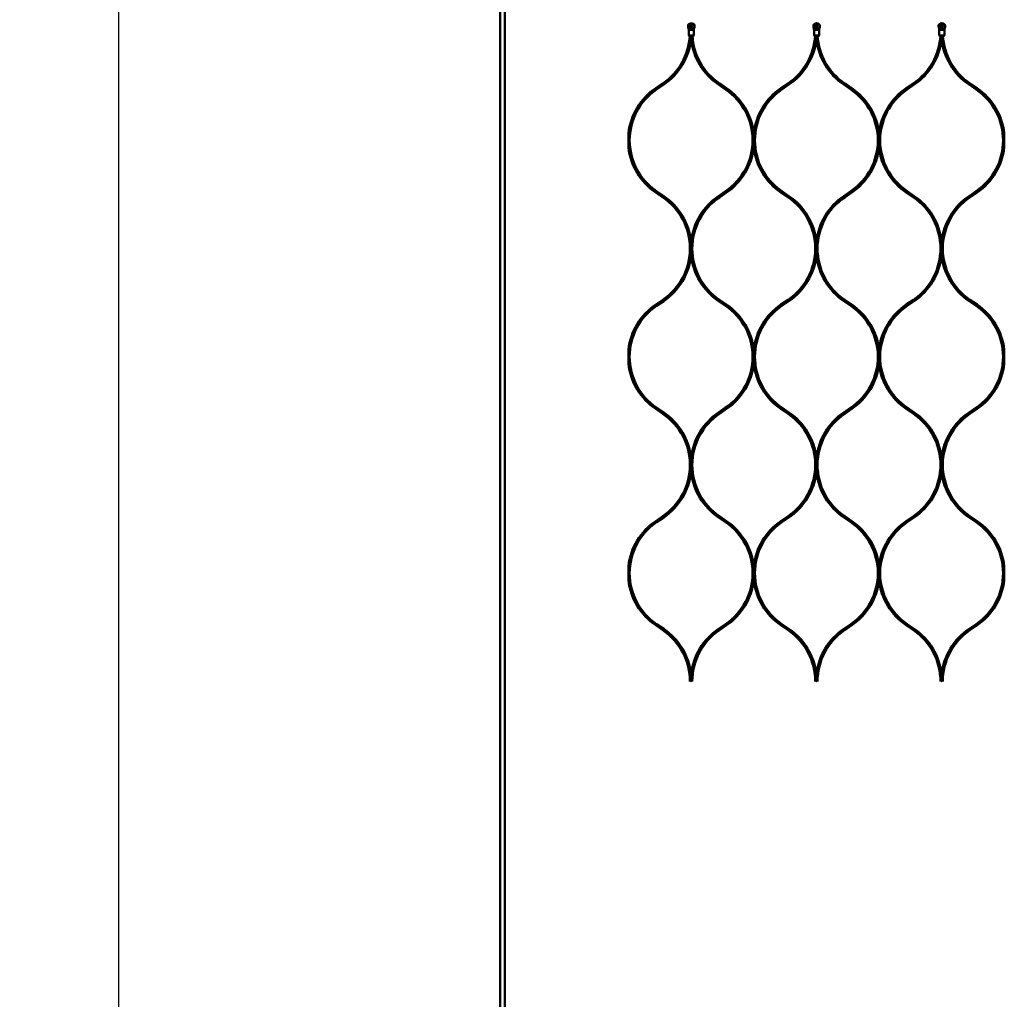
# Model space of a CAD drawing. Extents: x -36994 to 21235, y -36676 to 17410.
# Drawn here: x -33505 to -32248, y -1943 to -693 of the extents above; entities that cross this region are included whole.
import ezdxf

# ---------------------------------------------------------------- set-up
doc = ezdxf.new("R2010")
doc.units = 0
doc.layers.add('AM_5', color=3, linetype='Continuous', lineweight=25)
doc.layers.add('Sichtbar (ISO)', color=7, linetype='Continuous', lineweight=50)
doc.styles.get("Standard").update_dxf_attribs({"font": 'iso.shx', "height": 100})
doc.dimstyles.new('AM_DIN$0', dxfattribs={"dimtxt": 100, "dimasz": 38, "dimexe": 1, "dimexo": 1, "dimgap": 9, "dimtad": 1, "dimdec": 0, "dimdsep": 46, "dimtxsty": 'Standard', "dimcen": 0, "dimclrd": 1, "dimclre": 1, "dimclrt": 1, "dimadec": 0, "dimazin": 2, "dimtp": 0.1, "dimtm": 0.1, "dimtfac": 0.71, "dimtdec": 0, "dimtmove": 0, "dimatfit": 3, "dimfxl": 1, "dimlwd": -1, "dimlwe": -1, "dimarcsym": 0})

# ---------------------------------------------------------------- blocks, each defined once
blk = doc.blocks.new('*D79')
at = {"layer": 'AM_5', "color": 1, "linetype": 'ByBlock', "transparency": 16777216}
for p, q in [((-32889.6, 1886.2), (-33380.1, 1886.2)), ((-32889.6, -6113.8), (-33380.1, -6113.8))]:
    blk.add_line(p, q, dxfattribs=at)
at = {"layer": 'AM_5', "color": 1, "transparency": 16777216}
blk.add_line((-33379.1, 1848.2), (-33379.1, -6075.8), dxfattribs=at)
for points in [[(-33385.4, 1848.2), (-33372.7, 1848.2), (-33379.1, 1886.2)], [(-33385.4, -6075.8), (-33372.7, -6075.8), (-33379.1, -6113.8)]]:
    blk.add_solid(points, dxfattribs=at)
at = {"layer": 'Defpoints', "color": 0, "transparency": 16777216}
for p in [(-32888.6, 1886.2), (-33379.1, -6113.8), (-32888.6, -6113.8)]:
    blk.add_point(p, dxfattribs=at)
at = {"layer": 'AM_5', "color": 1, "transparency": 16777216, "insert": (-33439.8, -2113.8), "char_height": 100, "attachment_point": 5, "rotation": 90}
blk.add_mtext('8000', dxfattribs=at)

msp = doc.modelspace()

# ---------------------------------------------------------------- linework, layer by layer
at = {"layer": 'Sichtbar (ISO)'}
for p, q in [((-32891.6, -5861.8), (-32891.6, 1634.2)), ((-32885.6, -5861.8), (-32885.6, 1634.2)), ((-32651.7, -700.5), (-32651.5, -699.3)), ((-32651.1, -704.4), (-32651.6, -702.3)), ((-32650.9, -712.9), (-32650.9, -705.9)), ((-32648.7, -705.9), (-32646.5, -705.9)), ((-32484.4, -704.4), (-32490.9, -704.4)), ((-32486.5, -705.9), (-32488.7, -705.9)), ((-32324.4, -704.4), (-32330.9, -704.4)), ((-32326.5, -705.9), (-32328.7, -705.9)), ((-32693.1, -780.2), (-32684, -774)), ((-32692, -781.9), (-32682.9, -775.7)), ((-32612.9, -775.7), (-32603.8, -781.9)), ((-32602.6, -780.2), (-32611.7, -774)), ((-32533.1, -780.2), (-32524, -774)), ((-32532, -781.9), (-32522.9, -775.7)), ((-32452.9, -775.7), (-32443.8, -781.9)), ((-32442.6, -780.2), (-32451.7, -774)), ((-32373.1, -780.2), (-32364, -774)), ((-32372, -781.9), (-32362.9, -775.7)), ((-32292.9, -775.7), (-32283.8, -781.9)), ((-32282.6, -780.2), (-32291.7, -774)), ((-32684, -919.6), (-32693.1, -913.4)), ((-32682.9, -917.9), (-32692, -911.7)), ((-32603.8, -911.7), (-32612.9, -917.9)), ((-32611.7, -919.6), (-32602.6, -913.4)), ((-32524, -919.6), (-32533.1, -913.4)), ((-32522.9, -917.9), (-32532, -911.7)), ((-32443.8, -911.7), (-32452.9, -917.9)), ((-32451.7, -919.6), (-32442.6, -913.4)), ((-32364, -919.6), (-32373.1, -913.4)), ((-32362.9, -917.9), (-32372, -911.7)), ((-32283.8, -911.7), (-32292.9, -917.9)), ((-32291.7, -919.6), (-32282.6, -913.4)), ((-32693.1, -1056.5), (-32684, -1050.3)), ((-32692, -1058.1), (-32682.9, -1052)), ((-32612.9, -1052), (-32603.8, -1058.1)), ((-32602.6, -1056.5), (-32611.7, -1050.3)), ((-32533.1, -1056.5), (-32524, -1050.3)), ((-32532, -1058.1), (-32522.9, -1052)), ((-32452.9, -1052), (-32443.8, -1058.1)), ((-32442.6, -1056.5), (-32451.7, -1050.3)), ((-32373.1, -1056.5), (-32364, -1050.3)), ((-32372, -1058.1), (-32362.9, -1052)), ((-32292.9, -1052), (-32283.8, -1058.1)), ((-32282.6, -1056.5), (-32291.7, -1050.3)), ((-32684, -1195.9), (-32693.1, -1189.7)), ((-32682.9, -1194.2), (-32692, -1188)), ((-32603.8, -1188), (-32612.9, -1194.2)), ((-32611.7, -1195.9), (-32602.6, -1189.7)), ((-32524, -1195.9), (-32533.1, -1189.7)), ((-32522.9, -1194.2), (-32532, -1188)), ((-32443.8, -1188), (-32452.9, -1194.2)), ((-32451.7, -1195.9), (-32442.6, -1189.7)), ((-32364, -1195.9), (-32373.1, -1189.7)), ((-32362.9, -1194.2), (-32372, -1188)), ((-32283.8, -1188), (-32292.9, -1194.2)), ((-32291.7, -1195.9), (-32282.6, -1189.7)), ((-32693.1, -1332.8), (-32684, -1326.6)), ((-32692, -1334.4), (-32682.9, -1328.2)), ((-32612.9, -1328.2), (-32603.8, -1334.4)), ((-32602.6, -1332.8), (-32611.7, -1326.6)), ((-32533.1, -1332.8), (-32524, -1326.6)), ((-32532, -1334.4), (-32522.9, -1328.2)), ((-32452.9, -1328.2), (-32443.8, -1334.4)), ((-32442.6, -1332.8), (-32451.7, -1326.6)), ((-32373.1, -1332.8), (-32364, -1326.6)), ((-32372, -1334.4), (-32362.9, -1328.2)), ((-32292.9, -1328.2), (-32283.8, -1334.4)), ((-32282.6, -1332.8), (-32291.7, -1326.6)), ((-32684, -1472.1), (-32693.1, -1465.9)), ((-32682.9, -1470.5), (-32692, -1464.3)), ((-32603.8, -1464.3), (-32612.9, -1470.5)), ((-32611.7, -1472.1), (-32602.6, -1465.9)), ((-32524, -1472.1), (-32533.1, -1465.9)), ((-32522.9, -1470.5), (-32532, -1464.3)), ((-32443.8, -1464.3), (-32452.9, -1470.5)), ((-32451.7, -1472.1), (-32442.6, -1465.9)), ((-32364, -1472.1), (-32373.1, -1465.9)), ((-32362.9, -1470.5), (-32372, -1464.3)), ((-32283.8, -1464.3), (-32292.9, -1470.5)), ((-32291.7, -1472.1), (-32282.6, -1465.9))]:
    msp.add_line(p, q, dxfattribs=at)
for points in [[(-32643.7, -699.3, 0.473274), (-32651.5, -699.3), (-32651.3, -699.3, -0.459728), (-32643.9, -699.3), (-32643.7, -699.3), (-32643.5, -700.5, -0.109518), (-32643.6, -702.3), (-32644.2, -704.4, 0.065543), (-32644.4, -705.9), (-32644.4, -712.9)], [(-32491.5, -699.3), (-32491.7, -700.5, 0.109518), (-32491.6, -702.3), (-32491.1, -704.4, -0.065543), (-32490.9, -705.9), (-32490.9, -712.9)], [(-32484.4, -712.9), (-32484.8, -712.9), (-32486.5, -712.9), (-32488.7, -712.9), (-32490.5, -712.9), (-32490.9, -712.9), (-32490.4, -713.4), (-32490, -713.4), (-32488.7, -713.4), (-32486.5, -713.4), (-32485.2, -713.4), (-32484.9, -713.4), (-32484.4, -712.9), (-32484.4, -705.9, -0.065543), (-32484.2, -704.4), (-32483.6, -702.3, 0.109518), (-32483.5, -700.5), (-32483.7, -699.3)], [(-32331.5, -699.3), (-32331.7, -700.5, 0.109518), (-32331.6, -702.3), (-32331.1, -704.4, -0.065543), (-32330.9, -705.9), (-32330.9, -712.9)], [(-32324.4, -712.9), (-32324.8, -712.9), (-32326.5, -712.9), (-32328.7, -712.9), (-32330.5, -712.9), (-32330.9, -712.9), (-32330.4, -713.4), (-32330, -713.4), (-32328.7, -713.4), (-32326.5, -713.4), (-32325.2, -713.4), (-32324.9, -713.4), (-32324.4, -712.9), (-32324.4, -705.9, -0.065543), (-32324.2, -704.4), (-32323.6, -702.3, 0.109518), (-32323.5, -700.5), (-32323.7, -699.3)], [(-32682.9, -775.7, 0.219173), (-32647.9, -717.7, 0.219173), (-32612.9, -775.7)], [(-32522.9, -775.7, 0.219173), (-32487.9, -717.7, 0.219173), (-32452.9, -775.7)], [(-32362.9, -775.7, 0.219173), (-32327.9, -717.7, 0.219173), (-32292.9, -775.7)], [(-32693.1, -780.2, 0.219082), (-32727.9, -837.9), (-32727.9, -846.8), (-32727.9, -855.8, 0.219082), (-32693.1, -913.4)], [(-32692, -781.9, 0.248486), (-32726.4, -846.8, 0.248486), (-32692, -911.7)], [(-32603.8, -911.7, 0.248486), (-32569.4, -846.8, 0.248486), (-32603.8, -781.9)], [(-32533.1, -913.4, -0.219082), (-32567.9, -855.8), (-32567.9, -846.8), (-32567.9, -837.9, 0.219082), (-32602.6, -780.2)], [(-32533.1, -780.2, 0.219082), (-32567.9, -837.9), (-32567.9, -846.8), (-32567.9, -855.8, -0.219082), (-32602.6, -913.4)], [(-32532, -781.9, 0.248486), (-32566.4, -846.8, 0.248486), (-32532, -911.7)], [(-32443.8, -911.7, 0.248486), (-32409.4, -846.8, 0.248486), (-32443.8, -781.9)], [(-32373.1, -913.4, -0.219082), (-32407.9, -855.8), (-32407.9, -846.8), (-32407.9, -837.9, 0.219082), (-32442.6, -780.2)], [(-32373.1, -780.2, 0.219082), (-32407.9, -837.9), (-32407.9, -846.8), (-32407.9, -855.8, -0.219082), (-32442.6, -913.4)], [(-32372, -781.9, 0.248486), (-32406.4, -846.8, 0.248486), (-32372, -911.7)], [(-32283.8, -911.7, 0.248486), (-32249.4, -846.8, 0.248486), (-32283.8, -781.9)], [(-32282.6, -913.4, 0.219082), (-32247.9, -855.8), (-32247.9, -846.8), (-32247.9, -837.9, 0.219082), (-32282.6, -780.2)], [(-32612.9, -917.9, 0.219173), (-32647.9, -976), (-32647.9, -984.9), (-32647.9, -976, 0.219173), (-32682.9, -917.9)], [(-32452.9, -917.9, 0.219173), (-32487.9, -976), (-32487.9, -984.9), (-32487.9, -976, 0.219173), (-32522.9, -917.9)], [(-32292.9, -917.9, 0.219173), (-32327.9, -976), (-32327.9, -984.9), (-32327.9, -976, 0.219173), (-32362.9, -917.9)], [(-32684, -1050.3, 0.248486), (-32649.4, -984.9, 0.248486), (-32684, -919.6)], [(-32611.7, -919.6, 0.248486), (-32646.4, -984.9, 0.248486), (-32611.7, -1050.3)], [(-32524, -1050.3, 0.248486), (-32489.4, -984.9, 0.248486), (-32524, -919.6)], [(-32451.7, -919.6, 0.248486), (-32486.4, -984.9, 0.248486), (-32451.7, -1050.3)], [(-32364, -1050.3, 0.248486), (-32329.4, -984.9, 0.248486), (-32364, -919.6)], [(-32291.7, -919.6, 0.248486), (-32326.4, -984.9, 0.248486), (-32291.7, -1050.3)], [(-32682.9, -1052, 0.219173), (-32647.9, -993.9, 0.219173), (-32612.9, -1052)], [(-32522.9, -1052, 0.219173), (-32487.9, -993.9, 0.219173), (-32452.9, -1052)], [(-32362.9, -1052, 0.219173), (-32327.9, -993.9, 0.219173), (-32292.9, -1052)], [(-32693.1, -1056.5, 0.219082), (-32727.9, -1114.1), (-32727.9, -1123.1), (-32727.9, -1132, 0.219082), (-32693.1, -1189.7)], [(-32692, -1058.1, 0.248486), (-32726.4, -1123.1, 0.248486), (-32692, -1188)], [(-32603.8, -1188, 0.248486), (-32569.4, -1123.1, 0.248486), (-32603.8, -1058.1)], [(-32533.1, -1056.5, 0.219082), (-32567.9, -1114.1), (-32567.9, -1123.1), (-32567.9, -1132, -0.219082), (-32602.6, -1189.7)], [(-32533.1, -1189.7, -0.219082), (-32567.9, -1132), (-32567.9, -1123.1), (-32567.9, -1114.1, 0.219082), (-32602.6, -1056.5)], [(-32532, -1058.1, 0.248486), (-32566.4, -1123.1, 0.248486), (-32532, -1188)], [(-32443.8, -1188, 0.248486), (-32409.4, -1123.1, 0.248486), (-32443.8, -1058.1)], [(-32373.1, -1056.5, 0.219082), (-32407.9, -1114.1), (-32407.9, -1123.1), (-32407.9, -1132, -0.219082), (-32442.6, -1189.7)], [(-32373.1, -1189.7, -0.219082), (-32407.9, -1132), (-32407.9, -1123.1), (-32407.9, -1114.1, 0.219082), (-32442.6, -1056.5)], [(-32372, -1058.1, 0.248486), (-32406.4, -1123.1, 0.248486), (-32372, -1188)], [(-32283.8, -1188, 0.248486), (-32249.4, -1123.1, 0.248486), (-32283.8, -1058.1)], [(-32282.6, -1189.7, 0.219082), (-32247.9, -1132), (-32247.9, -1123.1), (-32247.9, -1114.1, 0.219082), (-32282.6, -1056.5)], [(-32612.9, -1194.2, 0.219173), (-32647.9, -1252.2), (-32647.9, -1261.2), (-32647.9, -1252.2, 0.219173), (-32682.9, -1194.2)], [(-32452.9, -1194.2, 0.219173), (-32487.9, -1252.2), (-32487.9, -1261.2), (-32487.9, -1252.2, 0.219173), (-32522.9, -1194.2)], [(-32292.9, -1194.2, 0.219173), (-32327.9, -1252.2), (-32327.9, -1261.2), (-32327.9, -1252.2, 0.219173), (-32362.9, -1194.2)], [(-32684, -1326.6, 0.248486), (-32649.4, -1261.2, 0.248486), (-32684, -1195.9)], [(-32611.7, -1195.9, 0.248486), (-32646.4, -1261.2, 0.248486), (-32611.7, -1326.6)], [(-32524, -1326.6, 0.248486), (-32489.4, -1261.2, 0.248486), (-32524, -1195.9)], [(-32451.7, -1195.9, 0.248486), (-32486.4, -1261.2, 0.248486), (-32451.7, -1326.6)], [(-32364, -1326.6, 0.248486), (-32329.4, -1261.2, 0.248486), (-32364, -1195.9)], [(-32291.7, -1195.9, 0.248486), (-32326.4, -1261.2, 0.248486), (-32291.7, -1326.6)], [(-32682.9, -1328.2, 0.219173), (-32647.9, -1270.2, 0.219173), (-32612.9, -1328.2)], [(-32522.9, -1328.2, 0.219173), (-32487.9, -1270.2, 0.219173), (-32452.9, -1328.2)], [(-32362.9, -1328.2, 0.219173), (-32327.9, -1270.2, 0.219173), (-32292.9, -1328.2)], [(-32693.1, -1332.8, 0.219082), (-32727.9, -1390.4), (-32727.9, -1399.3), (-32727.9, -1408.3, 0.219082), (-32693.1, -1465.9)], [(-32533.1, -1332.8, 0.219082), (-32567.9, -1390.4), (-32567.9, -1399.3), (-32567.9, -1408.3, -0.219082), (-32602.6, -1465.9)], [(-32533.1, -1465.9, -0.219082), (-32567.9, -1408.3), (-32567.9, -1399.3), (-32567.9, -1390.4, 0.219082), (-32602.6, -1332.8)], [(-32373.1, -1332.8, 0.219082), (-32407.9, -1390.4), (-32407.9, -1399.3), (-32407.9, -1408.3, -0.219082), (-32442.6, -1465.9)], [(-32373.1, -1465.9, -0.219082), (-32407.9, -1408.3), (-32407.9, -1399.3), (-32407.9, -1390.4, 0.219082), (-32442.6, -1332.8)], [(-32282.6, -1465.9, 0.219082), (-32247.9, -1408.3), (-32247.9, -1399.3), (-32247.9, -1390.4, 0.219082), (-32282.6, -1332.8)], [(-32692, -1334.4, 0.248486), (-32726.4, -1399.3, 0.248486), (-32692, -1464.3)], [(-32603.8, -1464.3, 0.248486), (-32569.4, -1399.3, 0.248486), (-32603.8, -1334.4)], [(-32532, -1334.4, 0.248486), (-32566.4, -1399.3, 0.248486), (-32532, -1464.3)], [(-32443.8, -1464.3, 0.248486), (-32409.4, -1399.3, 0.248486), (-32443.8, -1334.4)], [(-32372, -1334.4, 0.248486), (-32406.4, -1399.3, 0.248486), (-32372, -1464.3)], [(-32283.8, -1464.3, 0.248486), (-32249.4, -1399.3, 0.248486), (-32283.8, -1334.4)], [(-32612.9, -1470.5, 0.219173), (-32647.9, -1528.5), (-32647.9, -1537.5), (-32647.9, -1528.5, 0.219173), (-32682.9, -1470.5)], [(-32452.9, -1470.5, 0.219173), (-32487.9, -1528.5), (-32487.9, -1537.5), (-32487.9, -1528.5, 0.219173), (-32522.9, -1470.5)], [(-32292.9, -1470.5, 0.219173), (-32327.9, -1528.5), (-32327.9, -1537.5), (-32327.9, -1528.5, 0.219173), (-32362.9, -1470.5)]]:
    msp.add_lwpolyline(points, format="xyb", dxfattribs=at)
for points in [[(-32646.5, -712.9), (-32644.8, -712.9), (-32644.4, -712.9), (-32644.9, -713.4), (-32645.2, -713.4), (-32646.5, -713.4), (-32648.7, -713.4), (-32650, -713.4), (-32650.4, -713.4), (-32650.9, -712.9), (-32650.5, -712.9), (-32648.7, -712.9)], [(-32647.9, -713.4), (-32647.9, -717.7)], [(-32487.9, -713.4), (-32487.9, -717.7)], [(-32327.9, -713.4), (-32327.9, -717.7)], [(-32647.9, -984.9), (-32647.9, -993.9)], [(-32487.9, -984.9), (-32487.9, -993.9)], [(-32327.9, -984.9), (-32327.9, -993.9)], [(-32647.9, -1261.2), (-32647.9, -1270.2)], [(-32487.9, -1261.2), (-32487.9, -1270.2)], [(-32327.9, -1261.2), (-32327.9, -1270.2)]]:
    msp.add_lwpolyline(points, close=True, dxfattribs=at)
for points in [[(-32247.9, -855.8), (-32247.9, -846.8), (-32247.9, -837.9)], [(-32247.9, -1132), (-32247.9, -1123.1), (-32247.9, -1114.1)], [(-32247.9, -1408.3), (-32247.9, -1399.3), (-32247.9, -1390.4)]]:
    msp.add_lwpolyline(points, dxfattribs=at)
for centre, radius in [((-32647.6, -701.2), 1.7), ((-32647.6, -701.2), 1.5), ((-32487.6, -701.2), 1.7), ((-32487.6, -701.2), 1.5), ((-32327.6, -701.2), 1.7), ((-32327.6, -701.2), 1.5)]:
    msp.add_circle(centre, radius, dxfattribs=at)
for centre, radius, start, end in [((-32647.6, -701.2), 4.15, 170, 195), ((-32728.4, -708.7), 79, 304.1818, 356.5529), ((-32656.9, -705.9), 6, 0, 15), ((-32567.4, -708.7), 79, 183.4471, 235.8182), ((-32568.4, -708.7), 79, 304.1818, 356.5529), ((-32407.4, -708.7), 79, 183.4471, 235.8182), ((-32408.4, -708.7), 79, 304.1818, 356.5529), ((-32247.4, -708.7), 79, 183.4471, 235.8182), ((-32728.4, -1537.5), 79, 0, 55.8182), ((-32567.4, -1537.5), 79, 124.1818, 180), ((-32568.4, -1537.5), 79, 0, 55.8182), ((-32407.4, -1537.5), 79, 124.1818, 180), ((-32408.4, -1537.5), 79, 0, 55.8182), ((-32247.4, -1537.5), 79, 124.1818, 180)]:
    msp.add_arc(centre, radius, start, end, dxfattribs=at)
for points, weights, knots in [([(-32651.3, -699.3), (-32651.4, -699.7), (-32651.5, -700.1), (-32651.5, -700.5), (-32651.6, -701.1), (-32651.6, -701.7), (-32651.5, -702.3), (-32651.2, -703), (-32651, -703.7), (-32650.9, -704.4), (-32650.9, -704.4), (-32650.9, -704.4), (-32650.9, -704.4), (-32648.7, -704.4), (-32646.5, -704.4), (-32644.4, -704.4), (-32644.4, -704.5), (-32644.5, -704.6), (-32644.6, -704.7), (-32644.8, -705), (-32645, -705.2), (-32645.4, -705.6), (-32645.6, -705.7), (-32645.9, -705.8), (-32646.1, -705.8), (-32646.3, -705.9), (-32646.4, -705.9), (-32646.5, -705.9)], [1, 1.0002786719, 1.0002786719, 1, 0.982895933517, 0.982895933517, 1, 1.00203633901, 1.00203633901, 1, 1, 1, 1, 1, 1, 1, 1, 1, 1, 1, 1, 1, 1, 1, 1, 1, 1, 1], [0, 0, 0, 0, 0.127035, 0.127035, 0.127035, 0.581053, 0.581053, 0.581053, 0.795896, 0.795896, 0.795896, 0.801445, 0.801445, 0.801445, 1.801445, 1.801445, 1.801445, 1.845103, 1.845103, 1.845103, 1.980479, 1.980479, 2.075968, 2.075968, 2.120148, 2.120148, 2.163276, 2.163276, 2.163276, 2.163276]), ([(-32643.9, -699.3), (-32643.8, -699.7), (-32643.8, -700.1), (-32643.7, -700.5), (-32643.6, -701.1), (-32643.6, -701.7), (-32643.8, -702.3), (-32644, -703), (-32644.2, -703.7), (-32644.3, -704.4), (-32644.4, -704.4), (-32644.4, -704.4), (-32644.4, -704.4)], [1, 1.0002786719, 1.0002786719, 1, 0.982895933517, 0.982895933517, 1, 1.00203633901, 1.00203633901, 1, 1, 1, 1], [0, 0, 0, 0, 0.127035, 0.127035, 0.127035, 0.5810531, 0.5810531, 0.5810531, 0.7958965, 0.7958965, 0.7958965, 0.8014445, 0.8014445, 0.8014445, 0.8014445]), ([(-32491.5, -699.3), (-32490.5, -698.1), (-32489.1, -697.4), (-32487.6, -697.4), (-32486.1, -697.4), (-32484.7, -698.1), (-32483.7, -699.3), (-32483.8, -699.3), (-32483.9, -699.3), (-32483.9, -699.3), (-32484.9, -698.2), (-32486.2, -697.6), (-32487.6, -697.6), (-32489.1, -697.6), (-32490.4, -698.2), (-32491.3, -699.3), (-32491.4, -699.3), (-32491.4, -699.3), (-32491.5, -699.3)], [1, 0.9359208612, 0.9359208612, 1, 0.9359208612, 0.9359208612, 1, 1, 1, 1, 0.93905608939, 0.93905608939, 1, 0.93905608939, 0.93905608939, 1, 1, 1, 1], [0, 0, 0, 0, 0.884078, 0.884078, 0.884078, 1.768156, 1.768156, 1.768156, 2.768156, 2.768156, 2.768156, 3.629985, 3.629985, 3.629985, 4.491814, 4.491814, 4.491814, 5.491814, 5.491814, 5.491814, 5.491814]), ([(-32483.9, -699.3), (-32483.8, -699.7), (-32483.8, -700.1), (-32483.7, -700.5), (-32483.6, -701.1), (-32483.6, -701.7), (-32483.8, -702.3), (-32484, -703), (-32484.2, -703.7), (-32484.3, -704.4), (-32484.4, -704.4), (-32484.4, -704.4), (-32484.4, -704.4), (-32484.4, -704.5), (-32484.5, -704.6), (-32484.6, -704.7), (-32484.7, -704.9), (-32484.9, -705.2), (-32485.4, -705.6), (-32485.6, -705.7), (-32485.9, -705.8), (-32486.1, -705.8), (-32486.3, -705.9), (-32486.4, -705.9), (-32486.5, -705.9)], [1, 1.0002786719, 1.0002786719, 1, 0.982895933517, 0.982895933517, 1, 1.00203633902, 1.00203633902, 1, 1, 1, 1, 1, 1, 1, 1, 1, 1, 1, 1, 1, 1, 1, 1], [0, 0, 0, 0, 0.127035, 0.127035, 0.127035, 0.581053, 0.581053, 0.581053, 0.795896, 0.795896, 0.795896, 0.801445, 0.801445, 0.801445, 0.845103, 0.845103, 0.845103, 0.94312, 0.94312, 0.997481, 0.997481, 1.022623, 1.022623, 1.047168, 1.047168, 1.047168, 1.047168]), ([(-32331.5, -699.3), (-32330.5, -698.1), (-32329.1, -697.4), (-32327.6, -697.4), (-32326.1, -697.4), (-32324.7, -698.1), (-32323.7, -699.3), (-32323.8, -699.3), (-32323.9, -699.3), (-32323.9, -699.3), (-32324.9, -698.2), (-32326.2, -697.6), (-32327.6, -697.6), (-32329.1, -697.6), (-32330.4, -698.2), (-32331.3, -699.3), (-32331.4, -699.3), (-32331.4, -699.3), (-32331.5, -699.3)], [1, 0.9359208612, 0.9359208612, 1, 0.9359208612, 0.9359208612, 1, 1, 1, 1, 0.93905608939, 0.93905608939, 1, 0.93905608939, 0.93905608939, 1, 1, 1, 1], [0, 0, 0, 0, 0.884078, 0.884078, 0.884078, 1.768156, 1.768156, 1.768156, 2.768156, 2.768156, 2.768156, 3.629985, 3.629985, 3.629985, 4.491814, 4.491814, 4.491814, 5.491814, 5.491814, 5.491814, 5.491814]), ([(-32323.9, -699.3), (-32323.8, -699.7), (-32323.8, -700.1), (-32323.7, -700.5), (-32323.6, -701.1), (-32323.6, -701.7), (-32323.8, -702.3), (-32324, -703), (-32324.2, -703.7), (-32324.3, -704.4), (-32324.4, -704.4), (-32324.4, -704.4), (-32324.4, -704.4), (-32324.4, -704.5), (-32324.5, -704.6), (-32324.6, -704.7), (-32324.7, -704.9), (-32324.9, -705.2), (-32325.4, -705.6), (-32325.6, -705.7), (-32325.9, -705.8), (-32326.1, -705.8), (-32326.3, -705.9), (-32326.4, -705.9), (-32326.5, -705.9)], [1, 1.0002786719, 1.0002786719, 1, 0.982895933517, 0.982895933517, 1, 1.00203633902, 1.00203633902, 1, 1, 1, 1, 1, 1, 1, 1, 1, 1, 1, 1, 1, 1, 1, 1], [0, 0, 0, 0, 0.127035, 0.127035, 0.127035, 0.581053, 0.581053, 0.581053, 0.795896, 0.795896, 0.795896, 0.801445, 0.801445, 0.801445, 0.845103, 0.845103, 0.845103, 0.94312, 0.94312, 0.997481, 0.997481, 1.022623, 1.022623, 1.047168, 1.047168, 1.047168, 1.047168])]:
    msp.add_rational_spline(points, weights, degree=3, knots=knots, dxfattribs=at)
for points, weights in [([(-32491.5, -702.3), (-32491.6, -701.7), (-32491.6, -701.1), (-32491.5, -700.5)], [1, 0.982895933517, 0.982895933517, 1]), ([(-32491.5, -700.5), (-32491.5, -700.1), (-32491.4, -699.7), (-32491.3, -699.3)], [1, 1.0002786719, 1.0002786719, 1]), ([(-32490.9, -704.4), (-32491, -703.7), (-32491.2, -703), (-32491.5, -702.3)], [1, 1.00203633902, 1.00203633902, 1]), ([(-32331.5, -702.3), (-32331.6, -701.7), (-32331.6, -701.1), (-32331.5, -700.5)], [1, 0.982895933517, 0.982895933517, 1]), ([(-32331.5, -700.5), (-32331.5, -700.1), (-32331.4, -699.7), (-32331.3, -699.3)], [1, 1.0002786719, 1.0002786719, 1]), ([(-32330.9, -704.4), (-32331, -703.7), (-32331.2, -703), (-32331.5, -702.3)], [1, 1.00203633902, 1.00203633902, 1])]:
    msp.add_rational_spline(points, weights, degree=3, dxfattribs=at)
for points, knots in [([(-32648.7, -705.9), (-32648.9, -705.9), (-32649.1, -705.9), (-32649.5, -705.8), (-32649.6, -705.7), (-32650.2, -705.3), (-32650.5, -705), (-32650.7, -704.7), (-32650.7, -704.6), (-32650.8, -704.5), (-32650.9, -704.4)], [0, 0, 0, 0, 0.0561345, 0.0561345, 0.1217048, 0.1217048, 0.2793591, 0.2793591, 0.2793591, 0.3230174, 0.3230174, 0.3230174, 0.3230174]), ([(-32488.7, -705.9), (-32488.9, -705.9), (-32489.1, -705.9), (-32489.5, -705.8), (-32489.6, -705.7), (-32490.2, -705.3), (-32490.5, -705), (-32490.7, -704.7), (-32490.7, -704.6), (-32490.8, -704.5), (-32490.9, -704.4)], [0, 0, 0, 0, 0.0561421, 0.0561421, 0.1217676, 0.1217676, 0.2793686, 0.2793686, 0.2793686, 0.3230269, 0.3230269, 0.3230269, 0.3230269]), ([(-32328.7, -705.9), (-32328.9, -705.9), (-32329.1, -705.9), (-32329.5, -705.8), (-32329.6, -705.7), (-32330.2, -705.3), (-32330.5, -705), (-32330.7, -704.7), (-32330.7, -704.6), (-32330.8, -704.5), (-32330.9, -704.4)], [0, 0, 0, 0, 0.0561421, 0.0561421, 0.1217676, 0.1217676, 0.2793686, 0.2793686, 0.2793686, 0.3230269, 0.3230269, 0.3230269, 0.3230269])]:
    msp.add_open_spline(points, degree=3, knots=knots, dxfattribs=at)
for points in [[(-32490.9, -704.4), (-32490.9, -704.4), (-32490.9, -704.4), (-32490.9, -704.4)], [(-32330.9, -704.4), (-32330.9, -704.4), (-32330.9, -704.4), (-32330.9, -704.4)]]:
    msp.add_open_spline(points, degree=3, dxfattribs=at)

# ---------------------------------------------------------------- dimensions: what is measured, and where the dimension line sits
at = {"layer": 'AM_5'}
dim = msp.add_linear_dim(base=(-33379.1, -6113.8), p1=(-32888.6, 1886.2), p2=(-32888.6, -6113.8), angle=90, dimstyle='AM_DIN$0', dxfattribs=at)
dim.commit()
dim.dimension.update_dxf_attribs({"geometry": '*D79', "text_midpoint": (-33439.8, -2113.8)})

doc.saveas('drawing.dxf')
